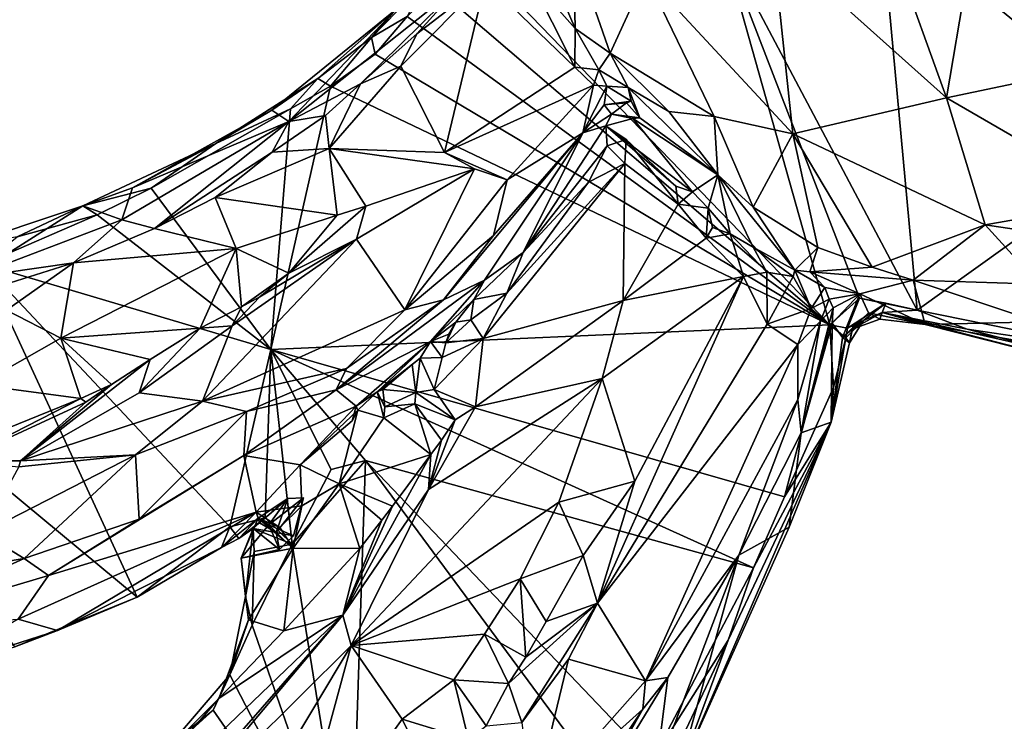
# Model space of a CAD drawing. Units: metres. Extents: x 21.8 to 29.2, y -5.7 to 6.8.
# Drawn here: x 22.8 to 23.7, y 1 to 1.6 of the extents above; entities that cross this region are included whole.
import ezdxf

# ---------------------------------------------------------------- set-up
doc = ezdxf.new("R2010")
doc.units = ezdxf.units.M

msp = doc.modelspace()

# ---------------------------------------------------------------- linework, layer by layer
at = {"layer": '1'}
for points in [[(23.58202, 1.38358, 9.20687), (23.40488, 1.71823, 9.20099), (23.51284, 2.13388, 9.19527)], [(23.58202, 1.38358, 9.20687), (23.51284, 2.13388, 9.19527), (23.95025, 1.64724, 9.19756)], [(23.50286, 1.37039, 9.20316), (23.178, 1.70628, 9.20225), (23.40488, 1.71823, 9.20099)], [(23.45089, 1.71758, 9.7976), (23.33614, 1.68751, 9.70458), (23.46949, 1.54343, 9.73263)], [(23.58202, 1.38358, 9.20687), (23.52988, 1.39434, 9.20381), (23.40488, 1.71823, 9.20099)], [(23.52988, 1.39434, 9.20381), (23.50286, 1.37039, 9.20316), (23.40488, 1.71823, 9.20099)], [(23.45089, 1.71758, 9.7976), (23.46949, 1.54343, 9.73263), (23.60874, 1.57608, 9.80359)], [(23.45089, 1.71758, 9.7976), (23.60874, 1.57608, 9.80359), (23.56242, 1.70447, 9.83543)], [(23.50286, 1.37039, 9.20316), (23.14586, 1.67596, 9.20458), (23.178, 1.70628, 9.20225)], [(23.27034, 1.71228, 9.62574), (23.25563, 1.67696, 9.54169), (23.27189, 1.6391, 9.55695)], [(23.27034, 1.71228, 9.62574), (23.3036, 1.61656, 9.61526), (23.33614, 1.68751, 9.70458)], [(23.27034, 1.71228, 9.62574), (23.27189, 1.6391, 9.55695), (23.3036, 1.61656, 9.61526)], [(23.56242, 1.70447, 9.83543), (23.60874, 1.57608, 9.80359), (23.62644, 1.68165, 9.84669)], [(23.62644, 1.68165, 9.84669), (23.72538, 1.6006, 9.83222), (23.77311, 1.6888, 9.8632)], [(23.10904, 1.65586, 9.32172), (23.01216, 1.55473, 9.48365), (23.16916, 1.67959, 9.50391)], [(23.01216, 1.55473, 9.48365), (23.07733, 1.58871, 9.53396), (23.16916, 1.67959, 9.50391)], [(23.16916, 1.67959, 9.50391), (23.07733, 1.58871, 9.53396), (23.12837, 1.63402, 9.52174)], [(23.13423, 1.67932, 9.23602), (23.08709, 1.6309, 9.21891), (23.10904, 1.65586, 9.32172)], [(23.11967, 1.64991, 9.20694), (23.08709, 1.6309, 9.21891), (23.13423, 1.67932, 9.23602)], [(23.12837, 1.63402, 9.52174), (23.11381, 1.60496, 9.53966), (23.19048, 1.68228, 9.52256)], [(23.11381, 1.60496, 9.53966), (23.15339, 1.52652, 9.57624), (23.19048, 1.68228, 9.52256)], [(23.12837, 1.63402, 9.52174), (23.19048, 1.68228, 9.52256), (23.16916, 1.67959, 9.50391)], [(23.19048, 1.68228, 9.52256), (23.15339, 1.52652, 9.57624), (23.27171, 1.60389, 9.56937)], [(23.23057, 1.68584, 9.52346), (23.19048, 1.68228, 9.52256), (23.27171, 1.60389, 9.56937)], [(23.23057, 1.68584, 9.52346), (23.27189, 1.6391, 9.55695), (23.25563, 1.67696, 9.54169)], [(23.23057, 1.68584, 9.52346), (23.27171, 1.60389, 9.56937), (23.27189, 1.6391, 9.55695)], [(23.33614, 1.68751, 9.70458), (23.3036, 1.61656, 9.61526), (23.39809, 1.55908, 9.68782)], [(23.33614, 1.68751, 9.70458), (23.39809, 1.55908, 9.68782), (23.46949, 1.54343, 9.73263)], [(23.62644, 1.68165, 9.84669), (23.60874, 1.57608, 9.80359), (23.72538, 1.6006, 9.83222)], [(23.11967, 1.64991, 9.20694), (23.14586, 1.67596, 9.20458), (23.50286, 1.37039, 9.20316)], [(22.99686, 1.56496, 9.35563), (23.01216, 1.55473, 9.48365), (23.10904, 1.65586, 9.32172)], [(23.03866, 1.59353, 9.22558), (22.99686, 1.56496, 9.35563), (23.10904, 1.65586, 9.32172)], [(23.03866, 1.59353, 9.22558), (23.10904, 1.65586, 9.32172), (23.08709, 1.6309, 9.21891)], [(23.09059, 1.61571, 9.20479), (23.08709, 1.6309, 9.21891), (23.11967, 1.64991, 9.20694)], [(23.50286, 1.37039, 9.20316), (23.09059, 1.61571, 9.20479), (23.11967, 1.64991, 9.20694)], [(23.77445, 1.34443, 9.20344), (23.58202, 1.38358, 9.20687), (23.95025, 1.64724, 9.19756)], [(23.27189, 1.6391, 9.55695), (23.27171, 1.60389, 9.56937), (23.29343, 1.6014, 9.5843)], [(23.3036, 1.61656, 9.61526), (23.27189, 1.6391, 9.55695), (23.29343, 1.6014, 9.5843)], [(23.04993, 1.58665, 9.20641), (23.03866, 1.59353, 9.22558), (23.08709, 1.6309, 9.21891)], [(23.04993, 1.58665, 9.20641), (23.08709, 1.6309, 9.21891), (23.09059, 1.61571, 9.20479)], [(23.07733, 1.58871, 9.53396), (23.11381, 1.60496, 9.53966), (23.12837, 1.63402, 9.52174)], [(23.3036, 1.61656, 9.61526), (23.29343, 1.6014, 9.5843), (23.31988, 1.58545, 9.60183)], [(23.3036, 1.61656, 9.61526), (23.31988, 1.58545, 9.60183), (23.35676, 1.56372, 9.6427)], [(23.39809, 1.55908, 9.68782), (23.3036, 1.61656, 9.61526), (23.35676, 1.56372, 9.6427)], [(23.04993, 1.58665, 9.20641), (23.09059, 1.61571, 9.20479), (23.50286, 1.37039, 9.20316)], [(23.07733, 1.58871, 9.53396), (23.04871, 1.5303, 9.56713), (23.11381, 1.60496, 9.53966)], [(23.11381, 1.60496, 9.53966), (23.04871, 1.5303, 9.56713), (23.15339, 1.52652, 9.57624)], [(23.15339, 1.52652, 9.57624), (23.28861, 1.58765, 9.57573), (23.27171, 1.60389, 9.56937)], [(23.27171, 1.60389, 9.56937), (23.28861, 1.58765, 9.57573), (23.29343, 1.6014, 9.5843)], [(23.29343, 1.6014, 9.5843), (23.28861, 1.58765, 9.57573), (23.3008, 1.58671, 9.58104)], [(23.29343, 1.6014, 9.5843), (23.3008, 1.58671, 9.58104), (23.31988, 1.58545, 9.60183)], [(23.72538, 1.6006, 9.83222), (23.60874, 1.57608, 9.80359), (23.7696, 1.48293, 9.77196)], [(22.94607, 1.53473, 9.22502), (22.99686, 1.56496, 9.35563), (23.03866, 1.59353, 9.22558)], [(22.94607, 1.53473, 9.22502), (23.03866, 1.59353, 9.22558), (23.01385, 1.56615, 9.20874)], [(23.01385, 1.56615, 9.20874), (23.03866, 1.59353, 9.22558), (23.04993, 1.58665, 9.20641)], [(23.01385, 1.56615, 9.20874), (23.04993, 1.58665, 9.20641), (22.99599, 1.3479, 9.20374)], [(23.04993, 1.58665, 9.20641), (23.50286, 1.37039, 9.20316), (22.99599, 1.3479, 9.20374)], [(23.01216, 1.55473, 9.48365), (23.04556, 1.55998, 9.54573), (23.07733, 1.58871, 9.53396)], [(23.07733, 1.58871, 9.53396), (23.04556, 1.55998, 9.54573), (23.04871, 1.5303, 9.56713)], [(23.15339, 1.52652, 9.57624), (23.21027, 1.50163, 9.59911), (23.28861, 1.58765, 9.57573)], [(23.28861, 1.58765, 9.57573), (23.21027, 1.50163, 9.59911), (23.2789, 1.54446, 9.57681)], [(23.28861, 1.58765, 9.57573), (23.2789, 1.54446, 9.57681), (23.3008, 1.58671, 9.58104)], [(23.2789, 1.54446, 9.57681), (23.29817, 1.56985, 9.56779), (23.3008, 1.58671, 9.58104)], [(23.3008, 1.58671, 9.58104), (23.29817, 1.56985, 9.56779), (23.32263, 1.57311, 9.57465)], [(23.31988, 1.58545, 9.60183), (23.3008, 1.58671, 9.58104), (23.32263, 1.57311, 9.57465)], [(23.31988, 1.58545, 9.60183), (23.32263, 1.57311, 9.57465), (23.33049, 1.5581, 9.54745)], [(23.31988, 1.58545, 9.60183), (23.33049, 1.5581, 9.54745), (23.40121, 1.50621, 9.63035)], [(23.35676, 1.56372, 9.6427), (23.31988, 1.58545, 9.60183), (23.40121, 1.50621, 9.63035)], [(23.29817, 1.56985, 9.56779), (23.31852, 1.57149, 9.55308), (23.32263, 1.57311, 9.57465)], [(23.32263, 1.57311, 9.57465), (23.31852, 1.57149, 9.55308), (23.33049, 1.5581, 9.54745)], [(23.46949, 1.54343, 9.73263), (23.64364, 1.46097, 9.7388), (23.60874, 1.57608, 9.80359)], [(23.60874, 1.57608, 9.80359), (23.64364, 1.46097, 9.7388), (23.7696, 1.48293, 9.77196)], [(22.94607, 1.53473, 9.22502), (22.87059, 1.49458, 9.32397), (22.99686, 1.56496, 9.35563)], [(22.99686, 1.56496, 9.35563), (22.87059, 1.49458, 9.32397), (23.01216, 1.55473, 9.48365)], [(22.88747, 1.49421, 9.21047), (22.94607, 1.53473, 9.22502), (23.01385, 1.56615, 9.20874)], [(22.88747, 1.49421, 9.21047), (23.01385, 1.56615, 9.20874), (22.99599, 1.3479, 9.20374)], [(23.29817, 1.56985, 9.56779), (23.2789, 1.54446, 9.57681), (23.305, 1.56136, 9.538)], [(23.29817, 1.56985, 9.56779), (23.305, 1.56136, 9.538), (23.31852, 1.57149, 9.55308)], [(23.31852, 1.57149, 9.55308), (23.305, 1.56136, 9.538), (23.33049, 1.5581, 9.54745)], [(23.39809, 1.55908, 9.68782), (23.35676, 1.56372, 9.6427), (23.40121, 1.50621, 9.63035)], [(22.87059, 1.49458, 9.32397), (22.86068, 1.4655, 9.50053), (23.01216, 1.55473, 9.48365)], [(22.86068, 1.4655, 9.50053), (22.89042, 1.45758, 9.58802), (23.01216, 1.55473, 9.48365)], [(23.01216, 1.55473, 9.48365), (22.89042, 1.45758, 9.58802), (22.99714, 1.52671, 9.55582)], [(23.01216, 1.55473, 9.48365), (22.99714, 1.52671, 9.55582), (23.04556, 1.55998, 9.54573)], [(22.99714, 1.52671, 9.55582), (23.04871, 1.5303, 9.56713), (23.04556, 1.55998, 9.54573)], [(23.2789, 1.54446, 9.57681), (23.29969, 1.55074, 9.4666), (23.305, 1.56136, 9.538)], [(23.305, 1.56136, 9.538), (23.29969, 1.55074, 9.4666), (23.32416, 1.55747, 9.52863)], [(23.37829, 1.49075, 9.47697), (23.32416, 1.55747, 9.52863), (23.29969, 1.55074, 9.4666)], [(23.305, 1.56136, 9.538), (23.32416, 1.55747, 9.52863), (23.33049, 1.5581, 9.54745)], [(23.33049, 1.5581, 9.54745), (23.32416, 1.55747, 9.52863), (23.40121, 1.50621, 9.63035)], [(23.32416, 1.55747, 9.52863), (23.37829, 1.49075, 9.47697), (23.40121, 1.50621, 9.63035)], [(23.39809, 1.55908, 9.68782), (23.40121, 1.50621, 9.63035), (23.43337, 1.47685, 9.63237)], [(23.39809, 1.55908, 9.68782), (23.43337, 1.47685, 9.63237), (23.46949, 1.54343, 9.73263)], [(23.2789, 1.54446, 9.57681), (23.22468, 1.43578, 9.44116), (23.29969, 1.55074, 9.4666)], [(23.29969, 1.55074, 9.4666), (23.22468, 1.43578, 9.44116), (23.301, 1.53254, 9.42396)], [(23.29969, 1.55074, 9.4666), (23.301, 1.53254, 9.42396), (23.31821, 1.53838, 9.43536)], [(23.36329, 1.49613, 9.4688), (23.29969, 1.55074, 9.4666), (23.31821, 1.53838, 9.43536)], [(23.36329, 1.49613, 9.4688), (23.37829, 1.49075, 9.47697), (23.29969, 1.55074, 9.4666)], [(23.19785, 1.45113, 9.60624), (23.15265, 1.39285, 9.60837), (23.2789, 1.54446, 9.57681)], [(23.15265, 1.39285, 9.60837), (23.18982, 1.41065, 9.46979), (23.2789, 1.54446, 9.57681)], [(23.2789, 1.54446, 9.57681), (23.18982, 1.41065, 9.46979), (23.22468, 1.43578, 9.44116)], [(23.21027, 1.50163, 9.59911), (23.19785, 1.45113, 9.60624), (23.2789, 1.54446, 9.57681)], [(23.31821, 1.53838, 9.43536), (23.301, 1.53254, 9.42396), (23.31699, 1.51654, 9.42077)], [(23.31821, 1.53838, 9.43536), (23.31699, 1.51654, 9.42077), (23.36537, 1.47974, 9.46216)], [(23.36329, 1.49613, 9.4688), (23.31821, 1.53838, 9.43536), (23.36537, 1.47974, 9.46216)], [(23.43337, 1.47685, 9.63237), (23.49203, 1.44032, 9.64248), (23.46949, 1.54343, 9.73263)], [(23.49203, 1.44032, 9.64248), (23.54135, 1.42259, 9.65339), (23.46949, 1.54343, 9.73263)], [(23.46949, 1.54343, 9.73263), (23.54135, 1.42259, 9.65339), (23.64364, 1.46097, 9.7388)], [(22.82544, 1.47816, 9.2282), (22.87059, 1.49458, 9.32397), (22.94607, 1.53473, 9.22502)], [(22.82544, 1.47816, 9.2282), (22.94607, 1.53473, 9.22502), (22.88747, 1.49421, 9.21047)], [(22.99714, 1.52671, 9.55582), (22.94535, 1.48574, 9.57759), (23.04871, 1.5303, 9.56713)], [(22.94535, 1.48574, 9.57759), (23.05624, 1.46967, 9.58215), (23.04871, 1.5303, 9.56713)], [(23.04871, 1.5303, 9.56713), (23.05624, 1.46967, 9.58215), (23.08211, 1.47798, 9.58257)], [(23.04871, 1.5303, 9.56713), (23.08211, 1.47798, 9.58257), (23.18052, 1.51165, 9.58989)], [(23.04871, 1.5303, 9.56713), (23.18052, 1.51165, 9.58989), (23.15339, 1.52652, 9.57624)], [(23.22468, 1.43578, 9.44116), (23.28404, 1.49957, 9.42277), (23.301, 1.53254, 9.42396)], [(23.301, 1.53254, 9.42396), (23.28404, 1.49957, 9.42277), (23.31699, 1.51654, 9.42077)], [(22.89042, 1.45758, 9.58802), (22.94535, 1.48574, 9.57759), (22.99714, 1.52671, 9.55582)], [(23.15339, 1.52652, 9.57624), (23.18052, 1.51165, 9.58989), (23.21027, 1.50163, 9.59911)], [(23.07356, 1.44801, 9.59752), (23.11744, 1.38384, 9.63809), (23.18052, 1.51165, 9.58989)], [(23.08211, 1.47798, 9.58257), (23.07356, 1.44801, 9.59752), (23.18052, 1.51165, 9.58989)], [(23.18052, 1.51165, 9.58989), (23.11744, 1.38384, 9.63809), (23.21027, 1.50163, 9.59911)], [(23.20997, 1.39903, 9.4469), (23.18854, 1.35782, 9.45805), (23.31699, 1.51654, 9.42077)], [(23.31699, 1.51654, 9.42077), (23.18854, 1.35782, 9.45805), (23.31541, 1.39232, 9.49133)], [(23.31699, 1.51654, 9.42077), (23.28404, 1.49957, 9.42277), (23.20997, 1.39903, 9.4469)], [(23.31699, 1.51654, 9.42077), (23.31541, 1.39232, 9.49133), (23.36537, 1.47974, 9.46216)], [(23.21027, 1.50163, 9.59911), (23.11744, 1.38384, 9.63809), (23.19785, 1.45113, 9.60624)], [(23.40121, 1.50621, 9.63035), (23.37829, 1.49075, 9.47697), (23.39264, 1.47591, 9.49722)], [(23.40121, 1.50621, 9.63035), (23.39264, 1.47591, 9.49722), (23.41246, 1.45284, 9.4999)], [(23.41246, 1.45284, 9.4999), (23.43351, 1.44061, 9.53556), (23.40121, 1.50621, 9.63035)], [(23.43351, 1.44061, 9.53556), (23.4712, 1.41976, 9.53261), (23.40121, 1.50621, 9.63035)], [(23.40121, 1.50621, 9.63035), (23.4712, 1.41976, 9.53261), (23.43337, 1.47685, 9.63237)], [(22.87059, 1.49458, 9.32397), (22.82544, 1.47816, 9.2282), (22.86068, 1.4655, 9.50053)], [(22.83839, 1.46997, 9.21134), (22.82544, 1.47816, 9.2282), (22.88747, 1.49421, 9.21047)], [(22.83839, 1.46997, 9.21134), (22.88747, 1.49421, 9.21047), (22.99599, 1.3479, 9.20374)], [(23.28404, 1.49957, 9.42277), (23.22468, 1.43578, 9.44116), (23.20997, 1.39903, 9.4469)], [(23.36329, 1.49613, 9.4688), (23.36537, 1.47974, 9.46216), (23.37829, 1.49075, 9.47697)], [(22.89042, 1.45758, 9.58802), (22.96444, 1.43958, 9.59798), (22.94535, 1.48574, 9.57759)], [(22.94535, 1.48574, 9.57759), (22.96444, 1.43958, 9.59798), (23.05624, 1.46967, 9.58215)], [(23.37829, 1.49075, 9.47697), (23.36537, 1.47974, 9.46216), (23.39264, 1.47591, 9.49722)], [(23.7696, 1.48293, 9.77196), (23.64364, 1.46097, 9.7388), (23.76711, 1.44239, 9.73724)], [(22.76594, 1.45006, 9.22289), (22.71013, 1.43979, 9.26594), (22.82544, 1.47816, 9.2282)], [(22.71013, 1.43979, 9.26594), (22.72249, 1.41286, 9.52627), (22.82544, 1.47816, 9.2282)], [(22.82544, 1.47816, 9.2282), (22.72249, 1.41286, 9.52627), (22.86068, 1.4655, 9.50053)], [(22.83839, 1.46997, 9.21134), (22.76594, 1.45006, 9.22289), (22.82544, 1.47816, 9.2282)], [(23.05624, 1.46967, 9.58215), (23.01231, 1.41702, 9.59063), (23.08211, 1.47798, 9.58257)], [(23.08211, 1.47798, 9.58257), (23.01231, 1.41702, 9.59063), (23.07356, 1.44801, 9.59752)], [(23.36537, 1.47974, 9.46216), (23.31541, 1.39232, 9.49133), (23.39067, 1.44891, 9.48675)], [(23.36537, 1.47974, 9.46216), (23.39067, 1.44891, 9.48675), (23.39264, 1.47591, 9.49722)], [(23.39264, 1.47591, 9.49722), (23.39067, 1.44891, 9.48675), (23.39654, 1.45859, 9.48938)], [(23.41246, 1.45284, 9.4999), (23.39264, 1.47591, 9.49722), (23.39654, 1.45859, 9.48938)], [(23.4712, 1.41976, 9.53261), (23.49203, 1.44032, 9.64248), (23.43337, 1.47685, 9.63237)], [(22.86068, 1.4655, 9.50053), (22.72249, 1.41286, 9.52627), (22.81689, 1.42634, 9.60075)], [(22.83839, 1.46997, 9.21134), (22.73515, 1.42531, 9.21129), (22.76594, 1.45006, 9.22289)], [(22.73515, 1.42531, 9.21129), (22.83839, 1.46997, 9.21134), (22.99599, 1.3479, 9.20374)], [(22.81689, 1.42634, 9.60075), (22.89042, 1.45758, 9.58802), (22.86068, 1.4655, 9.50053)], [(22.96444, 1.43958, 9.59798), (23.01231, 1.41702, 9.59063), (23.05624, 1.46967, 9.58215)], [(22.89042, 1.45758, 9.58802), (22.81689, 1.42634, 9.60075), (22.96444, 1.43958, 9.59798)], [(23.41246, 1.45284, 9.4999), (23.39654, 1.45859, 9.48938), (23.39067, 1.44891, 9.48675)], [(23.54135, 1.42259, 9.65339), (23.5786, 1.4108, 9.65177), (23.64364, 1.46097, 9.7388)], [(23.64364, 1.46097, 9.7388), (23.5786, 1.4108, 9.65177), (23.69284, 1.40707, 9.69047)], [(23.64364, 1.46097, 9.7388), (23.69284, 1.40707, 9.69047), (23.76711, 1.44239, 9.73724)], [(23.07356, 1.44801, 9.59752), (22.96091, 1.3692, 9.61653), (22.93399, 1.30087, 9.67143)], [(22.93399, 1.30087, 9.67143), (23.11744, 1.38384, 9.63809), (23.07356, 1.44801, 9.59752)], [(22.9861, 1.39577, 9.59517), (22.96091, 1.3692, 9.61653), (23.07356, 1.44801, 9.59752)], [(23.01231, 1.41702, 9.59063), (22.9861, 1.39577, 9.59517), (23.07356, 1.44801, 9.59752)], [(23.11744, 1.38384, 9.63809), (23.15265, 1.39285, 9.60837), (23.19785, 1.45113, 9.60624)], [(23.31541, 1.39232, 9.49133), (23.42465, 1.41395, 9.50597), (23.39067, 1.44891, 9.48675)], [(23.42465, 1.41395, 9.50597), (23.41246, 1.45284, 9.4999), (23.39067, 1.44891, 9.48675)], [(23.41246, 1.45284, 9.4999), (23.42465, 1.41395, 9.50597), (23.4457, 1.41787, 9.51423)], [(23.43351, 1.44061, 9.53556), (23.41246, 1.45284, 9.4999), (23.4457, 1.41787, 9.51423)], [(22.81689, 1.42634, 9.60075), (22.80562, 1.35812, 9.62499), (22.96444, 1.43958, 9.59798)], [(22.96444, 1.43958, 9.59798), (22.80562, 1.35812, 9.62499), (22.93172, 1.36716, 9.59686)], [(22.96444, 1.43958, 9.59798), (22.93172, 1.36716, 9.59686), (22.96932, 1.3865, 9.5952)], [(22.96444, 1.43958, 9.59798), (22.96932, 1.3865, 9.5952), (23.01231, 1.41702, 9.59063)], [(23.43351, 1.44061, 9.53556), (23.4457, 1.41787, 9.51423), (23.46956, 1.41395, 9.5234)], [(23.4712, 1.41976, 9.53261), (23.43351, 1.44061, 9.53556), (23.46956, 1.41395, 9.5234)], [(23.4712, 1.41976, 9.53261), (23.48489, 1.4183, 9.56398), (23.49203, 1.44032, 9.64248)], [(23.49203, 1.44032, 9.64248), (23.48489, 1.4183, 9.56398), (23.54135, 1.42259, 9.65339)], [(23.18012, 1.39329, 9.46054), (23.20997, 1.39903, 9.4469), (23.22468, 1.43578, 9.44116)], [(23.18982, 1.41065, 9.46979), (23.18012, 1.39329, 9.46054), (23.22468, 1.43578, 9.44116)], [(22.52855, 1.4104, 9.21408), (22.73515, 1.42531, 9.21129), (22.87482, 1.12339, 9.21754)], [(22.72249, 1.41286, 9.52627), (22.7421, 1.40288, 9.60575), (22.81689, 1.42634, 9.60075)], [(22.87482, 1.12339, 9.21754), (22.73515, 1.42531, 9.21129), (22.95868, 1.18702, 9.21142)], [(22.95868, 1.18702, 9.21142), (22.73515, 1.42531, 9.21129), (22.99599, 1.3479, 9.20374)], [(22.7421, 1.40288, 9.60575), (22.75615, 1.38361, 9.62327), (22.81689, 1.42634, 9.60075)], [(22.75615, 1.38361, 9.62327), (22.80562, 1.35812, 9.62499), (22.81689, 1.42634, 9.60075)], [(23.54135, 1.42259, 9.65339), (23.48489, 1.4183, 9.56398), (23.5786, 1.4108, 9.65177)], [(23.01231, 1.41702, 9.59063), (22.96932, 1.3865, 9.5952), (22.9861, 1.39577, 9.59517)], [(23.42465, 1.41395, 9.50597), (23.32619, 1.22852, 9.57746), (23.29211, 1.11786, 9.63654)], [(23.42465, 1.41395, 9.50597), (23.29211, 1.11786, 9.63654), (23.44605, 1.37095, 9.52556)], [(23.29633, 1.32149, 9.52651), (23.32619, 1.22852, 9.57746), (23.42465, 1.41395, 9.50597)], [(23.29633, 1.32149, 9.52651), (23.42465, 1.41395, 9.50597), (23.31541, 1.39232, 9.49133)], [(23.42465, 1.41395, 9.50597), (23.44605, 1.37095, 9.52556), (23.4457, 1.41787, 9.51423)], [(23.4457, 1.41787, 9.51423), (23.44605, 1.37095, 9.52556), (23.46956, 1.41395, 9.5234)], [(23.46956, 1.41395, 9.5234), (23.44605, 1.37095, 9.52556), (23.48608, 1.38497, 9.51937)], [(23.46956, 1.41395, 9.5234), (23.48608, 1.38497, 9.51937), (23.4712, 1.41976, 9.53261)], [(23.48489, 1.4183, 9.56398), (23.4712, 1.41976, 9.53261), (23.49825, 1.4041, 9.52959)], [(23.4712, 1.41976, 9.53261), (23.48608, 1.38497, 9.51937), (23.49825, 1.4041, 9.52959)], [(23.48489, 1.4183, 9.56398), (23.49825, 1.4041, 9.52959), (23.53025, 1.39843, 9.50696)], [(23.48489, 1.4183, 9.56398), (23.53025, 1.39843, 9.50696), (23.5786, 1.4108, 9.65177)], [(22.76384, 1.07831, 9.21954), (22.52855, 1.4104, 9.21408), (22.87482, 1.12339, 9.21754)], [(23.05533, 1.31141, 9.64023), (23.14086, 1.35499, 9.45673), (23.18982, 1.41065, 9.46979)], [(23.15265, 1.39285, 9.60837), (23.05533, 1.31141, 9.64023), (23.18982, 1.41065, 9.46979)], [(23.18982, 1.41065, 9.46979), (23.14086, 1.35499, 9.45673), (23.18012, 1.39329, 9.46054)], [(23.49825, 1.4041, 9.52959), (23.48608, 1.38497, 9.51937), (23.5024, 1.39346, 9.51514)], [(23.49825, 1.4041, 9.52959), (23.5024, 1.39346, 9.51514), (23.53025, 1.39843, 9.50696)], [(23.5786, 1.4108, 9.65177), (23.53025, 1.39843, 9.50696), (23.58932, 1.37061, 9.46308)], [(23.5786, 1.4108, 9.65177), (23.58932, 1.37061, 9.46308), (23.69164, 1.37297, 9.60857)], [(23.69284, 1.40707, 9.69047), (23.5786, 1.4108, 9.65177), (23.69164, 1.37297, 9.60857)], [(22.96932, 1.3865, 9.5952), (22.96091, 1.3692, 9.61653), (22.9861, 1.39577, 9.59517)], [(23.14086, 1.35499, 9.45673), (23.16369, 1.37252, 9.45039), (23.18012, 1.39329, 9.46054)], [(23.18012, 1.39329, 9.46054), (23.16369, 1.37252, 9.45039), (23.17732, 1.37477, 9.4483)], [(23.18012, 1.39329, 9.46054), (23.17732, 1.37477, 9.4483), (23.20997, 1.39903, 9.4469)], [(23.20997, 1.39903, 9.4469), (23.17732, 1.37477, 9.4483), (23.18854, 1.35782, 9.45805)], [(23.48608, 1.38497, 9.51937), (23.4943, 1.37349, 9.5084), (23.5024, 1.39346, 9.51514)], [(23.5024, 1.39346, 9.51514), (23.4943, 1.37349, 9.5084), (23.50599, 1.38572, 9.48616)], [(23.5024, 1.39346, 9.51514), (23.50599, 1.38572, 9.48616), (23.53025, 1.39843, 9.50696)], [(23.50286, 1.37039, 9.20316), (23.52988, 1.39434, 9.20381), (23.51902, 1.36733, 9.21681)], [(23.50494, 1.37177, 9.44112), (23.51452, 1.35876, 9.30557), (23.53025, 1.39843, 9.50696)], [(23.50599, 1.38572, 9.48616), (23.50494, 1.37177, 9.44112), (23.53025, 1.39843, 9.50696)], [(23.53025, 1.39843, 9.50696), (23.51452, 1.35876, 9.30557), (23.53796, 1.38109, 9.37242)], [(23.51902, 1.36733, 9.21681), (23.52988, 1.39434, 9.20381), (23.55384, 1.38984, 9.20686)], [(23.55384, 1.38984, 9.20686), (23.52988, 1.39434, 9.20381), (23.58202, 1.38358, 9.20687)], [(23.53025, 1.39843, 9.50696), (23.53796, 1.38109, 9.37242), (23.58932, 1.37061, 9.46308)], [(22.93172, 1.36716, 9.59686), (22.96091, 1.3692, 9.61653), (22.96932, 1.3865, 9.5952)], [(23.06442, 1.33058, 9.64847), (23.05533, 1.31141, 9.64023), (23.15265, 1.39285, 9.60837)], [(23.11744, 1.38384, 9.63809), (23.06442, 1.33058, 9.64847), (23.15265, 1.39285, 9.60837)], [(23.18854, 1.35782, 9.45805), (23.18161, 1.29585, 9.49859), (23.31541, 1.39232, 9.49133)], [(23.31541, 1.39232, 9.49133), (23.18161, 1.29585, 9.49859), (23.29633, 1.32149, 9.52651)], [(23.48608, 1.38497, 9.51937), (23.44605, 1.37095, 9.52556), (23.47391, 1.35234, 9.52987)], [(23.48608, 1.38497, 9.51937), (23.47391, 1.35234, 9.52987), (23.4943, 1.37349, 9.5084)], [(23.4943, 1.37349, 9.5084), (23.47695, 1.27227, 9.50588), (23.50599, 1.38572, 9.48616)], [(23.50599, 1.38572, 9.48616), (23.47695, 1.27227, 9.50588), (23.50494, 1.37177, 9.44112)], [(23.53334, 1.37419, 9.23743), (23.51902, 1.36733, 9.21681), (23.55384, 1.38984, 9.20686)], [(23.53334, 1.37419, 9.23743), (23.55384, 1.38984, 9.20686), (23.55039, 1.38153, 9.22464)], [(23.55039, 1.38153, 9.22464), (23.55384, 1.38984, 9.20686), (23.58202, 1.38358, 9.20687)], [(22.75615, 1.38361, 9.62327), (22.73087, 1.31574, 9.63725), (22.80562, 1.35812, 9.62499)], [(23.11744, 1.38384, 9.63809), (22.93399, 1.30087, 9.67143), (23.06442, 1.33058, 9.64847)], [(23.51452, 1.35876, 9.30557), (23.5233, 1.3662, 9.29136), (23.53796, 1.38109, 9.37242)], [(23.5233, 1.3662, 9.29136), (23.53334, 1.37419, 9.23743), (23.55039, 1.38153, 9.22464)], [(23.54839, 1.37533, 9.32378), (23.5233, 1.3662, 9.29136), (23.55039, 1.38153, 9.22464)], [(23.53796, 1.38109, 9.37242), (23.5233, 1.3662, 9.29136), (23.54839, 1.37533, 9.32378)], [(23.53796, 1.38109, 9.37242), (23.54839, 1.37533, 9.32378), (23.58932, 1.37061, 9.46308)], [(23.54839, 1.37533, 9.32378), (23.55039, 1.38153, 9.22464), (23.58932, 1.37061, 9.46308)], [(23.55039, 1.38153, 9.22464), (23.58202, 1.38358, 9.20687), (23.62758, 1.36639, 9.20871)], [(23.58932, 1.37061, 9.46308), (23.55039, 1.38153, 9.22464), (23.7246, 1.33641, 9.25192)], [(23.55039, 1.38153, 9.22464), (23.62758, 1.36639, 9.20871), (23.70711, 1.34586, 9.20823)], [(23.7246, 1.33641, 9.25192), (23.55039, 1.38153, 9.22464), (23.70711, 1.34586, 9.20823)], [(23.62758, 1.36639, 9.20871), (23.58202, 1.38358, 9.20687), (23.77445, 1.34443, 9.20344)], [(22.80562, 1.35812, 9.62499), (22.88663, 1.33872, 9.60584), (22.93172, 1.36716, 9.59686)], [(22.93172, 1.36716, 9.59686), (22.87653, 1.30844, 9.6566), (22.96091, 1.3692, 9.61653)], [(22.96091, 1.3692, 9.61653), (22.87653, 1.30844, 9.6566), (22.93399, 1.30087, 9.67143)], [(22.88663, 1.33872, 9.60584), (22.87653, 1.30844, 9.6566), (22.93172, 1.36716, 9.59686)], [(23.46167, 1.21434, 9.20858), (22.99599, 1.3479, 9.20374), (23.50286, 1.37039, 9.20316)], [(23.14086, 1.35499, 9.45673), (23.15743, 1.3619, 9.44314), (23.16369, 1.37252, 9.45039)], [(23.16369, 1.37252, 9.45039), (23.15452, 1.35382, 9.44804), (23.17732, 1.37477, 9.4483)], [(23.17732, 1.37477, 9.4483), (23.15452, 1.35382, 9.44804), (23.18854, 1.35782, 9.45805)], [(23.15452, 1.35382, 9.44804), (23.16369, 1.37252, 9.45039), (23.15743, 1.3619, 9.44314)], [(23.44605, 1.37095, 9.52556), (23.29211, 1.11786, 9.63654), (23.47391, 1.35234, 9.52987)], [(23.46167, 1.21434, 9.20858), (23.50286, 1.37039, 9.20316), (23.50633, 1.31327, 9.20588)], [(23.47391, 1.35234, 9.52987), (23.47387, 1.30244, 9.54169), (23.4943, 1.37349, 9.5084)], [(23.4943, 1.37349, 9.5084), (23.47387, 1.30244, 9.54169), (23.47695, 1.27227, 9.50588)], [(23.47695, 1.27227, 9.50588), (23.50427, 1.28206, 9.21957), (23.50494, 1.37177, 9.44112)], [(23.50633, 1.31327, 9.20588), (23.50286, 1.37039, 9.20316), (23.51744, 1.35845, 9.22659)], [(23.50286, 1.37039, 9.20316), (23.51902, 1.36733, 9.21681), (23.51744, 1.35845, 9.22659)], [(23.50494, 1.37177, 9.44112), (23.50427, 1.28206, 9.21957), (23.51452, 1.35876, 9.30557)], [(23.51744, 1.35845, 9.22659), (23.51902, 1.36733, 9.21681), (23.53334, 1.37419, 9.23743)], [(23.52062, 1.35395, 9.25927), (23.51744, 1.35845, 9.22659), (23.53334, 1.37419, 9.23743)], [(23.52417, 1.36926, 9.26095), (23.52062, 1.35395, 9.25927), (23.53334, 1.37419, 9.23743)], [(23.5233, 1.3662, 9.29136), (23.52062, 1.35395, 9.25927), (23.52417, 1.36926, 9.26095)], [(23.52417, 1.36926, 9.26095), (23.53334, 1.37419, 9.23743), (23.5233, 1.3662, 9.29136)], [(23.58932, 1.37061, 9.46308), (23.78981, 1.33536, 9.32213), (23.69164, 1.37297, 9.60857)], [(23.58932, 1.37061, 9.46308), (23.7246, 1.33641, 9.25192), (23.78981, 1.33536, 9.32213)], [(23.62758, 1.36639, 9.20871), (23.77445, 1.34443, 9.20344), (23.70711, 1.34586, 9.20823)], [(22.80562, 1.35812, 9.62499), (22.73087, 1.31574, 9.63725), (22.82376, 1.30354, 9.61246)], [(22.82376, 1.30354, 9.61246), (22.8515, 1.31628, 9.61122), (22.80562, 1.35812, 9.62499)], [(22.80562, 1.35812, 9.62499), (22.8515, 1.31628, 9.61122), (22.88663, 1.33872, 9.60584)], [(23.14086, 1.35499, 9.45673), (23.15452, 1.35382, 9.44804), (23.15743, 1.3619, 9.44314)], [(23.1513, 1.34064, 9.44734), (23.14398, 1.31147, 9.4711), (23.18854, 1.35782, 9.45805)], [(23.14398, 1.31147, 9.4711), (23.18161, 1.29585, 9.49859), (23.18854, 1.35782, 9.45805)], [(23.15452, 1.35382, 9.44804), (23.1513, 1.34064, 9.44734), (23.18854, 1.35782, 9.45805)], [(23.51452, 1.35876, 9.30557), (23.50427, 1.28206, 9.21957), (23.52062, 1.35395, 9.25927)], [(23.50427, 1.28206, 9.21957), (23.50633, 1.31327, 9.20588), (23.51744, 1.35845, 9.22659)], [(23.50427, 1.28206, 9.21957), (23.51744, 1.35845, 9.22659), (23.52062, 1.35395, 9.25927)], [(23.5233, 1.3662, 9.29136), (23.51452, 1.35876, 9.30557), (23.52062, 1.35395, 9.25927)], [(23.05533, 1.31141, 9.64023), (23.07342, 1.29635, 9.47118), (23.14086, 1.35499, 9.45673)], [(23.07342, 1.29635, 9.47118), (23.09229, 1.30955, 9.45795), (23.14086, 1.35499, 9.45673)], [(23.14086, 1.35499, 9.45673), (23.09229, 1.30955, 9.45795), (23.13149, 1.33997, 9.44395)], [(23.14086, 1.35499, 9.45673), (23.13149, 1.33997, 9.44395), (23.1513, 1.34064, 9.44734)], [(23.14086, 1.35499, 9.45673), (23.1513, 1.34064, 9.44734), (23.15452, 1.35382, 9.44804)], [(23.29211, 1.11786, 9.63654), (23.33564, 1.0474, 9.66671), (23.47391, 1.35234, 9.52987)], [(23.47391, 1.35234, 9.52987), (23.33564, 1.0474, 9.66671), (23.47387, 1.30244, 9.54169)], [(22.95868, 1.18702, 9.21142), (22.99599, 1.3479, 9.20374), (22.99068, 1.19533, 9.21329)], [(22.99068, 1.19533, 9.21329), (22.99599, 1.3479, 9.20374), (23.01537, 1.1713, 9.21212)], [(23.01537, 1.1713, 9.21212), (22.99599, 1.3479, 9.20374), (23.05075, 1.23895, 9.21708)], [(23.05075, 1.23895, 9.21708), (22.99599, 1.3479, 9.20374), (23.08185, 1.24734, 9.21005)], [(23.08185, 1.24734, 9.21005), (22.99599, 1.3479, 9.20374), (23.4338, 1.14995, 9.20769)], [(23.4338, 1.14995, 9.20769), (22.99599, 1.3479, 9.20374), (23.46167, 1.21434, 9.20858)], [(23.09229, 1.30955, 9.45795), (23.12405, 1.33435, 9.42629), (23.13149, 1.33997, 9.44395)], [(23.1273, 1.30895, 9.464), (23.13149, 1.33997, 9.44395), (23.12405, 1.33435, 9.42629)], [(23.13149, 1.33997, 9.44395), (23.1273, 1.30895, 9.464), (23.14398, 1.31147, 9.4711)], [(23.13149, 1.33997, 9.44395), (23.14398, 1.31147, 9.4711), (23.1513, 1.34064, 9.44734)], [(22.8515, 1.31628, 9.61122), (22.76903, 1.24681, 9.69339), (22.88663, 1.33872, 9.60584)], [(22.76903, 1.24681, 9.69339), (22.87653, 1.30844, 9.6566), (22.88663, 1.33872, 9.60584)], [(22.93399, 1.30087, 9.67143), (22.97389, 1.29175, 9.66937), (23.06442, 1.33058, 9.64847)], [(23.06442, 1.33058, 9.64847), (22.97389, 1.29175, 9.66937), (23.05533, 1.31141, 9.64023)], [(23.09229, 1.30955, 9.45795), (23.09752, 1.31162, 9.42899), (23.12405, 1.33435, 9.42629)], [(23.12405, 1.33435, 9.42629), (23.09752, 1.31162, 9.42899), (23.1273, 1.30895, 9.464)], [(22.73087, 1.31574, 9.63725), (22.7378, 1.26864, 9.62514), (22.82376, 1.30354, 9.61246)], [(22.8515, 1.31628, 9.61122), (22.8283, 1.30022, 9.61757), (22.76903, 1.24681, 9.69339)], [(22.82376, 1.30354, 9.61246), (22.8283, 1.30022, 9.61757), (22.8515, 1.31628, 9.61122)], [(23.29633, 1.32149, 9.52651), (23.13901, 1.22103, 9.53575), (23.06887, 1.07936, 9.6263)], [(23.29633, 1.32149, 9.52651), (23.06887, 1.07936, 9.6263), (23.25713, 1.20941, 9.58394)], [(23.18161, 1.29585, 9.49859), (23.13901, 1.22103, 9.53575), (23.29633, 1.32149, 9.52651)], [(23.29633, 1.32149, 9.52651), (23.25713, 1.20941, 9.58394), (23.32619, 1.22852, 9.57746)], [(23.46167, 1.21434, 9.20858), (23.50633, 1.31327, 9.20588), (23.50427, 1.28206, 9.21957)], [(22.87653, 1.30844, 9.6566), (22.76903, 1.24681, 9.69339), (22.93399, 1.30087, 9.67143)], [(22.97389, 1.29175, 9.66937), (22.97143, 1.25165, 9.66255), (23.05533, 1.31141, 9.64023)], [(23.05533, 1.31141, 9.64023), (22.97143, 1.25165, 9.66255), (23.07342, 1.29635, 9.47118)], [(23.07342, 1.29635, 9.47118), (23.07496, 1.29286, 9.4375), (23.09229, 1.30955, 9.45795)], [(23.09229, 1.30955, 9.45795), (23.07496, 1.29286, 9.4375), (23.09829, 1.28589, 9.46214)], [(23.09752, 1.31162, 9.42899), (23.09229, 1.30955, 9.45795), (23.09921, 1.2959, 9.44969)], [(23.09229, 1.30955, 9.45795), (23.09829, 1.28589, 9.46214), (23.09921, 1.2959, 9.44969)], [(23.1273, 1.30895, 9.464), (23.09752, 1.31162, 9.42899), (23.09921, 1.2959, 9.44969)], [(23.12654, 1.29863, 9.46334), (23.1273, 1.30895, 9.464), (23.09921, 1.2959, 9.44969)], [(23.1273, 1.30895, 9.464), (23.12654, 1.29863, 9.46334), (23.16308, 1.28407, 9.48199)], [(23.14398, 1.31147, 9.4711), (23.1273, 1.30895, 9.464), (23.16308, 1.28407, 9.48199)], [(23.14398, 1.31147, 9.4711), (23.16308, 1.28407, 9.48199), (23.18161, 1.29585, 9.49859)], [(22.7378, 1.26864, 9.62514), (22.71309, 1.2468, 9.6618), (22.82376, 1.30354, 9.61246)], [(22.82376, 1.30354, 9.61246), (22.71309, 1.2468, 9.6618), (22.8283, 1.30022, 9.61757)], [(22.8283, 1.30022, 9.61757), (22.71309, 1.2468, 9.6618), (22.76903, 1.24681, 9.69339)], [(22.76903, 1.24681, 9.69339), (22.87317, 1.25236, 9.69399), (22.93399, 1.30087, 9.67143)], [(22.93399, 1.30087, 9.67143), (22.87317, 1.25236, 9.69399), (22.97389, 1.29175, 9.66937)], [(22.97143, 1.25165, 9.66255), (23.02242, 1.24336, 9.41787), (23.07342, 1.29635, 9.47118)], [(23.07342, 1.29635, 9.47118), (23.02242, 1.24336, 9.41787), (23.06978, 1.28304, 9.4473)], [(23.06978, 1.28304, 9.4473), (23.07496, 1.29286, 9.4375), (23.07342, 1.29635, 9.47118)], [(23.09921, 1.2959, 9.44969), (23.09829, 1.28589, 9.46214), (23.12654, 1.29863, 9.46334)], [(23.12654, 1.29863, 9.46334), (23.09829, 1.28589, 9.46214), (23.14116, 1.25251, 9.47539)], [(23.16308, 1.28407, 9.48199), (23.12654, 1.29863, 9.46334), (23.15065, 1.26555, 9.48008)], [(23.15065, 1.26555, 9.48008), (23.12654, 1.29863, 9.46334), (23.14116, 1.25251, 9.47539)], [(23.16308, 1.28407, 9.48199), (23.13901, 1.22103, 9.53575), (23.18161, 1.29585, 9.49859)], [(23.33564, 1.0474, 9.66671), (23.4203, 1.16124, 9.59809), (23.47387, 1.30244, 9.54169)], [(23.47387, 1.30244, 9.54169), (23.4203, 1.16124, 9.59809), (23.47695, 1.27227, 9.50588)], [(22.97389, 1.29175, 9.66937), (22.87317, 1.25236, 9.69399), (22.87664, 1.19414, 9.69567)], [(22.87664, 1.19414, 9.69567), (22.97143, 1.25165, 9.66255), (22.97389, 1.29175, 9.66937)], [(23.06978, 1.28304, 9.4473), (23.02242, 1.24336, 9.41787), (23.07496, 1.29286, 9.4375)], [(23.0579, 1.22616, 9.40032), (23.07496, 1.29286, 9.4375), (23.02242, 1.24336, 9.41787)], [(23.0579, 1.22616, 9.40032), (23.09829, 1.28589, 9.46214), (23.07496, 1.29286, 9.4375)], [(23.0579, 1.22616, 9.40032), (23.14116, 1.25251, 9.47539), (23.09829, 1.28589, 9.46214)], [(23.15065, 1.26555, 9.48008), (23.13901, 1.22103, 9.53575), (23.16308, 1.28407, 9.48199)], [(23.36482, 0.9604, 9.26222), (23.41064, 1.08432, 9.21036), (23.50427, 1.28206, 9.21957)], [(23.36482, 0.9604, 9.26222), (23.50427, 1.28206, 9.21957), (23.46609, 1.18659, 9.29954)], [(23.41064, 1.08432, 9.21036), (23.4338, 1.14995, 9.20769), (23.50427, 1.28206, 9.21957)], [(23.4338, 1.14995, 9.20769), (23.46167, 1.21434, 9.20858), (23.50427, 1.28206, 9.21957)], [(23.46609, 1.18659, 9.29954), (23.50427, 1.28206, 9.21957), (23.47695, 1.27227, 9.50588)], [(23.4203, 1.16124, 9.59809), (23.46609, 1.18659, 9.29954), (23.47695, 1.27227, 9.50588)], [(23.15065, 1.26555, 9.48008), (23.14116, 1.25251, 9.47539), (23.13901, 1.22103, 9.53575)], [(22.87317, 1.25236, 9.69399), (22.73457, 1.18119, 9.73122), (22.77225, 1.15838, 9.72829)], [(22.76732, 1.24147, 9.69617), (22.73457, 1.18119, 9.73122), (22.87317, 1.25236, 9.69399)], [(22.76903, 1.24681, 9.69339), (22.76732, 1.24147, 9.69617), (22.87317, 1.25236, 9.69399)], [(22.77225, 1.15838, 9.72829), (22.87664, 1.19414, 9.69567), (22.87317, 1.25236, 9.69399)], [(22.87664, 1.19414, 9.69567), (22.79429, 1.14298, 9.7088), (22.97143, 1.25165, 9.66255)], [(22.79429, 1.14298, 9.7088), (22.98269, 1.2002, 9.33691), (22.97143, 1.25165, 9.66255)], [(22.98269, 1.2002, 9.33691), (23.02242, 1.24336, 9.41787), (22.97143, 1.25165, 9.66255)], [(23.10629, 1.2058, 9.42602), (23.14116, 1.25251, 9.47539), (23.0579, 1.22616, 9.40032)], [(23.06123, 1.10683, 9.59635), (23.13901, 1.22103, 9.53575), (23.14116, 1.25251, 9.47539)], [(23.10629, 1.2058, 9.42602), (23.06123, 1.10683, 9.59635), (23.14116, 1.25251, 9.47539)], [(22.76903, 1.24681, 9.69339), (22.71309, 1.2468, 9.6618), (22.76732, 1.24147, 9.69617)], [(23.02242, 1.24336, 9.41787), (22.98269, 1.2002, 9.33691), (23.02417, 1.20605, 9.36771)], [(23.01537, 1.1713, 9.21212), (23.05075, 1.23895, 9.21708), (23.08185, 1.24734, 9.21005)], [(23.0685, 0.84037, 9.21404), (23.01537, 1.1713, 9.21212), (23.08185, 1.24734, 9.21005)], [(23.02242, 1.24336, 9.41787), (23.02417, 1.20605, 9.36771), (23.0579, 1.22616, 9.40032)], [(23.0685, 0.84037, 9.21404), (23.08185, 1.24734, 9.21005), (23.32392, 0.91907, 9.21297)], [(23.32392, 0.91907, 9.21297), (23.08185, 1.24734, 9.21005), (23.34147, 0.97475, 9.21036)], [(23.34147, 0.97475, 9.21036), (23.08185, 1.24734, 9.21005), (23.4338, 1.14995, 9.20769)], [(23.0579, 1.22616, 9.40032), (23.02417, 1.20605, 9.36771), (23.01615, 1.16757, 9.34463)], [(23.01615, 1.16757, 9.34463), (23.07663, 1.16739, 9.40226), (23.0579, 1.22616, 9.40032)], [(23.0579, 1.22616, 9.40032), (23.07663, 1.16739, 9.40226), (23.0965, 1.19321, 9.4138)], [(23.10629, 1.2058, 9.42602), (23.0579, 1.22616, 9.40032), (23.0965, 1.19321, 9.4138)], [(23.32619, 1.22852, 9.57746), (23.25713, 1.20941, 9.58394), (23.27921, 1.16095, 9.59549)], [(23.27921, 1.16095, 9.59549), (23.29211, 1.11786, 9.63654), (23.32619, 1.22852, 9.57746)], [(23.06123, 1.10683, 9.59635), (23.06887, 1.07936, 9.6263), (23.13901, 1.22103, 9.53575)], [(23.00407, 1.18637, 9.32772), (23.02417, 1.20605, 9.36771), (22.98269, 1.2002, 9.33691)], [(22.98448, 1.19482, 9.27349), (22.9857, 1.19071, 9.23975), (23.01134, 1.21261, 9.24297)], [(22.994, 1.18892, 9.27175), (22.98448, 1.19482, 9.27349), (23.01134, 1.21261, 9.24297)], [(23.01134, 1.21261, 9.24297), (22.9857, 1.19071, 9.23975), (23.00087, 1.18179, 9.24058)], [(23.01643, 1.17892, 9.24231), (22.994, 1.18892, 9.27175), (23.02555, 1.21332, 9.24119)], [(22.994, 1.18892, 9.27175), (23.01134, 1.21261, 9.24297), (23.02555, 1.21332, 9.24119)], [(23.02555, 1.21332, 9.24119), (23.00087, 1.18179, 9.24058), (23.01643, 1.17892, 9.24231)], [(23.00087, 1.18179, 9.24058), (23.02555, 1.21332, 9.24119), (23.01134, 1.21261, 9.24297)], [(23.01615, 1.16757, 9.34463), (23.02417, 1.20605, 9.36771), (23.00407, 1.18637, 9.32772)], [(23.0965, 1.19321, 9.4138), (23.06123, 1.10683, 9.59635), (23.10629, 1.2058, 9.42602)], [(23.06887, 1.07936, 9.6263), (23.22202, 1.14003, 9.61853), (23.25713, 1.20941, 9.58394)], [(23.25713, 1.20941, 9.58394), (23.22202, 1.14003, 9.61853), (23.27921, 1.16095, 9.59549)], [(22.76675, 1.10322, 9.53108), (22.8025, 1.0931, 9.32289), (22.98269, 1.2002, 9.33691)], [(22.79429, 1.14298, 9.7088), (22.76675, 1.10322, 9.53108), (22.98269, 1.2002, 9.33691)], [(22.8025, 1.0931, 9.32289), (22.95131, 1.16825, 9.2199), (22.98269, 1.2002, 9.33691)], [(22.98448, 1.19482, 9.27349), (22.98269, 1.2002, 9.33691), (22.95131, 1.16825, 9.2199)], [(22.98269, 1.2002, 9.33691), (22.98448, 1.19482, 9.27349), (23.00407, 1.18637, 9.32772)], [(22.77225, 1.15838, 9.72829), (22.79429, 1.14298, 9.7088), (22.87664, 1.19414, 9.69567)], [(22.95131, 1.16825, 9.2199), (22.96702, 1.17657, 9.22926), (22.98448, 1.19482, 9.27349)], [(22.96702, 1.17657, 9.22926), (22.95868, 1.18702, 9.21142), (22.99068, 1.19533, 9.21329)], [(22.96702, 1.17657, 9.22926), (22.99068, 1.19533, 9.21329), (22.97996, 1.18567, 9.22034)], [(22.98448, 1.19482, 9.27349), (22.96702, 1.17657, 9.22926), (22.9857, 1.19071, 9.23975)], [(22.96702, 1.17657, 9.22926), (22.97996, 1.18567, 9.22034), (22.9857, 1.19071, 9.23975)], [(22.96898, 1.15852, 9.25997), (22.98448, 1.19482, 9.27349), (22.994, 1.18892, 9.27175)], [(22.96898, 1.15852, 9.25997), (23.01615, 1.16757, 9.34463), (22.98448, 1.19482, 9.27349)], [(22.96898, 1.15852, 9.25997), (22.994, 1.18892, 9.27175), (23.00377, 1.16636, 9.25175)], [(23.01537, 1.1713, 9.21212), (22.97996, 1.18567, 9.22034), (22.99068, 1.19533, 9.21329)], [(22.9857, 1.19071, 9.23975), (22.97996, 1.18567, 9.22034), (23.00087, 1.18179, 9.24058)], [(23.01615, 1.16757, 9.34463), (23.00407, 1.18637, 9.32772), (22.98448, 1.19482, 9.27349)], [(23.00377, 1.16636, 9.25175), (22.994, 1.18892, 9.27175), (23.01007, 1.1728, 9.24728)], [(23.01007, 1.1728, 9.24728), (22.994, 1.18892, 9.27175), (23.01643, 1.17892, 9.24231)], [(23.07663, 1.16739, 9.40226), (23.06123, 1.10683, 9.59635), (23.0965, 1.19321, 9.4138)], [(22.65396, 1.13831, 9.75239), (22.77225, 1.15838, 9.72829), (22.73457, 1.18119, 9.73122)], [(22.95131, 1.16825, 9.2199), (22.87482, 1.12339, 9.21754), (22.95868, 1.18702, 9.21142)], [(22.95131, 1.16825, 9.2199), (22.95868, 1.18702, 9.21142), (22.96702, 1.17657, 9.22926)], [(22.9729, 1.12385, 9.2325), (22.96898, 1.15852, 9.25997), (22.97996, 1.18567, 9.22034)], [(22.96898, 1.15852, 9.25997), (23.00377, 1.16636, 9.25175), (22.97996, 1.18567, 9.22034)], [(22.9729, 1.12385, 9.2325), (22.97996, 1.18567, 9.22034), (22.98084, 1.16468, 9.2105)], [(22.98084, 1.16468, 9.2105), (22.97996, 1.18567, 9.22034), (23.01537, 1.1713, 9.21212)], [(22.97996, 1.18567, 9.22034), (23.00377, 1.16636, 9.25175), (23.00087, 1.18179, 9.24058)], [(23.01007, 1.1728, 9.24728), (23.00087, 1.18179, 9.24058), (23.00377, 1.16636, 9.25175)], [(23.00087, 1.18179, 9.24058), (23.01007, 1.1728, 9.24728), (23.01643, 1.17892, 9.24231)], [(23.4203, 1.16124, 9.59809), (23.36482, 0.9604, 9.26222), (23.46609, 1.18659, 9.29954)], [(22.97898, 1.098, 9.21274), (22.98084, 1.16468, 9.2105), (23.01537, 1.1713, 9.21212)], [(22.97898, 1.098, 9.21274), (23.01537, 1.1713, 9.21212), (23.0685, 0.84037, 9.21404)], [(22.95131, 1.16825, 9.2199), (22.8025, 1.0931, 9.32289), (22.87482, 1.12339, 9.21754)], [(22.96898, 1.15852, 9.25997), (22.9758, 1.10276, 9.27872), (23.01615, 1.16757, 9.34463)], [(22.9729, 1.12385, 9.2325), (22.98084, 1.16468, 9.2105), (22.97898, 1.098, 9.21274)], [(23.00785, 1.09273, 9.3539), (23.01615, 1.16757, 9.34463), (22.9758, 1.10276, 9.27872)], [(23.07663, 1.16739, 9.40226), (23.01615, 1.16757, 9.34463), (23.00785, 1.09273, 9.3539)], [(23.07663, 1.16739, 9.40226), (23.00785, 1.09273, 9.3539), (23.06123, 1.10683, 9.59635)], [(23.22202, 1.14003, 9.61853), (23.24558, 1.10131, 9.61867), (23.27921, 1.16095, 9.59549)], [(23.27921, 1.16095, 9.59549), (23.24558, 1.10131, 9.61867), (23.29211, 1.11786, 9.63654)], [(23.33564, 1.0474, 9.66671), (23.35592, 1.05041, 9.65109), (23.4203, 1.16124, 9.59809)], [(23.36482, 0.9604, 9.26222), (23.4203, 1.16124, 9.59809), (23.3447, 0.96261, 9.48712)], [(23.35592, 1.05041, 9.65109), (23.3447, 0.96261, 9.48712), (23.4203, 1.16124, 9.59809)], [(22.65396, 1.13831, 9.75239), (22.63047, 1.09416, 9.7512), (22.77225, 1.15838, 9.72829)], [(22.63047, 1.09416, 9.7512), (22.79429, 1.14298, 9.7088), (22.77225, 1.15838, 9.72829)], [(22.96898, 1.15852, 9.25997), (22.9729, 1.12385, 9.2325), (22.9758, 1.10276, 9.27872)], [(23.41064, 1.08432, 9.21036), (23.34147, 0.97475, 9.21036), (23.4338, 1.14995, 9.20769)], [(22.79429, 1.14298, 9.7088), (22.63047, 1.09416, 9.7512), (22.76675, 1.10322, 9.53108)], [(23.06887, 1.07936, 9.6263), (23.18963, 1.08959, 9.64386), (23.22202, 1.14003, 9.61853)], [(23.22202, 1.14003, 9.61853), (23.18963, 1.08959, 9.64386), (23.22721, 1.06876, 9.63224)], [(23.22202, 1.14003, 9.61853), (23.22721, 1.06876, 9.63224), (23.24558, 1.10131, 9.61867)], [(22.76384, 1.07831, 9.21954), (22.87482, 1.12339, 9.21754), (22.8025, 1.0931, 9.32289)], [(22.9758, 1.10276, 9.27872), (22.9729, 1.12385, 9.2325), (22.95866, 1.05295, 9.21244)], [(22.97898, 1.098, 9.21274), (22.95866, 1.05295, 9.21244), (22.9729, 1.12385, 9.2325)], [(23.22721, 1.06876, 9.63224), (23.21157, 1.04483, 9.64128), (23.29211, 1.11786, 9.63654)], [(23.29211, 1.11786, 9.63654), (23.21157, 1.04483, 9.64128), (23.22346, 1.00961, 9.68894)], [(23.29211, 1.11786, 9.63654), (23.22346, 1.00961, 9.68894), (23.26577, 1.06694, 9.66409)], [(23.24558, 1.10131, 9.61867), (23.22721, 1.06876, 9.63224), (23.29211, 1.11786, 9.63654)], [(23.26577, 1.06694, 9.66409), (23.33564, 1.0474, 9.66671), (23.29211, 1.11786, 9.63654)], [(22.76675, 1.10322, 9.53108), (22.68357, 1.05485, 9.36119), (22.8025, 1.0931, 9.32289)], [(22.78795, 0.84484, 9.37132), (22.82396, 0.83521, 9.66147), (23.06123, 1.10683, 9.59635)], [(22.78795, 0.84484, 9.37132), (23.06123, 1.10683, 9.59635), (22.94866, 1.03123, 9.30669)], [(23.06123, 1.10683, 9.59635), (22.82396, 0.83521, 9.66147), (22.88146, 0.8933, 9.67249)], [(22.88146, 0.8933, 9.67249), (23.06887, 1.07936, 9.6263), (23.06123, 1.10683, 9.59635)], [(22.94866, 1.03123, 9.30669), (23.06123, 1.10683, 9.59635), (23.00785, 1.09273, 9.3539)], [(22.94866, 1.03123, 9.30669), (22.9758, 1.10276, 9.27872), (22.95866, 1.05295, 9.21244)], [(22.9758, 1.10276, 9.27872), (22.94866, 1.03123, 9.30669), (23.00785, 1.09273, 9.3539)], [(22.8025, 1.0931, 9.32289), (22.68357, 1.05485, 9.36119), (22.76384, 1.07831, 9.21954)], [(22.95866, 1.05295, 9.21244), (22.97898, 1.098, 9.21274), (23.0685, 0.84037, 9.21404)], [(23.06887, 1.07936, 9.6263), (23.16177, 1.04839, 9.66332), (23.18963, 1.08959, 9.64386)], [(23.16177, 1.04839, 9.66332), (23.21157, 1.04483, 9.64128), (23.18963, 1.08959, 9.64386)], [(23.18963, 1.08959, 9.64386), (23.21157, 1.04483, 9.64128), (23.22721, 1.06876, 9.63224)], [(23.34147, 0.97475, 9.21036), (23.41064, 1.08432, 9.21036), (23.36736, 0.99258, 9.21549)], [(23.36736, 0.99258, 9.21549), (23.41064, 1.08432, 9.21036), (23.36482, 0.9604, 9.26222)], [(22.88146, 0.8933, 9.67249), (22.93505, 0.8562, 9.72237), (23.06887, 1.07936, 9.6263)], [(23.06887, 1.07936, 9.6263), (22.93505, 0.8562, 9.72237), (23.01094, 0.8666, 9.7358)], [(23.06887, 1.07936, 9.6263), (23.01094, 0.8666, 9.7358), (23.11512, 1.01269, 9.67951)], [(23.06887, 1.07936, 9.6263), (23.11512, 1.01269, 9.67951), (23.16177, 1.04839, 9.66332)], [(23.22346, 1.00961, 9.68894), (23.23318, 0.93169, 9.72143), (23.26577, 1.06694, 9.66409)], [(23.26577, 1.06694, 9.66409), (23.23318, 0.93169, 9.72143), (23.33564, 1.0474, 9.66671)], [(22.94373, 1.02083, 9.21307), (22.88927, 0.97144, 9.27501), (22.95866, 1.05295, 9.21244)], [(22.88927, 0.97144, 9.27501), (22.94866, 1.03123, 9.30669), (22.95866, 1.05295, 9.21244)], [(22.94373, 1.02083, 9.21307), (22.95866, 1.05295, 9.21244), (23.0685, 0.84037, 9.21404)], [(23.11512, 1.01269, 9.67951), (23.17535, 0.9941, 9.66736), (23.16177, 1.04839, 9.66332)], [(23.17535, 0.9941, 9.66736), (23.1912, 1.00646, 9.65859), (23.16177, 1.04839, 9.66332)], [(23.16177, 1.04839, 9.66332), (23.1912, 1.00646, 9.65859), (23.21157, 1.04483, 9.64128)], [(23.21157, 1.04483, 9.64128), (23.1912, 1.00646, 9.65859), (23.22346, 1.00961, 9.68894)], [(23.33564, 1.0474, 9.66671), (23.23318, 0.93169, 9.72143), (23.33337, 1.02166, 9.66744)], [(23.26474, 0.90043, 9.68904), (23.3447, 0.96261, 9.48712), (23.35592, 1.05041, 9.65109)], [(23.33337, 1.02166, 9.66744), (23.26474, 0.90043, 9.68904), (23.35592, 1.05041, 9.65109)], [(23.33564, 1.0474, 9.66671), (23.33337, 1.02166, 9.66744), (23.35592, 1.05041, 9.65109)], [(22.88927, 0.97144, 9.27501), (22.78795, 0.84484, 9.37132), (22.94866, 1.03123, 9.30669)], [(22.92234, 1.00391, 9.21795), (22.88927, 0.97144, 9.27501), (22.94373, 1.02083, 9.21307)], [(22.92234, 1.00391, 9.21795), (22.94373, 1.02083, 9.21307), (23.0685, 0.84037, 9.21404)], [(23.22403, 0.857, 9.72538), (23.26474, 0.90043, 9.68904), (23.33337, 1.02166, 9.66744)], [(23.33337, 1.02166, 9.66744), (23.23318, 0.93169, 9.72143), (23.22403, 0.857, 9.72538)], [(23.11512, 1.01269, 9.67951), (23.01094, 0.8666, 9.7358), (23.1486, 0.94489, 9.6834)], [(23.11512, 1.01269, 9.67951), (23.1486, 0.94489, 9.6834), (23.17535, 0.9941, 9.66736)]]:
    msp.add_3dface(points, dxfattribs=at)

doc.saveas('drawing.dxf')
